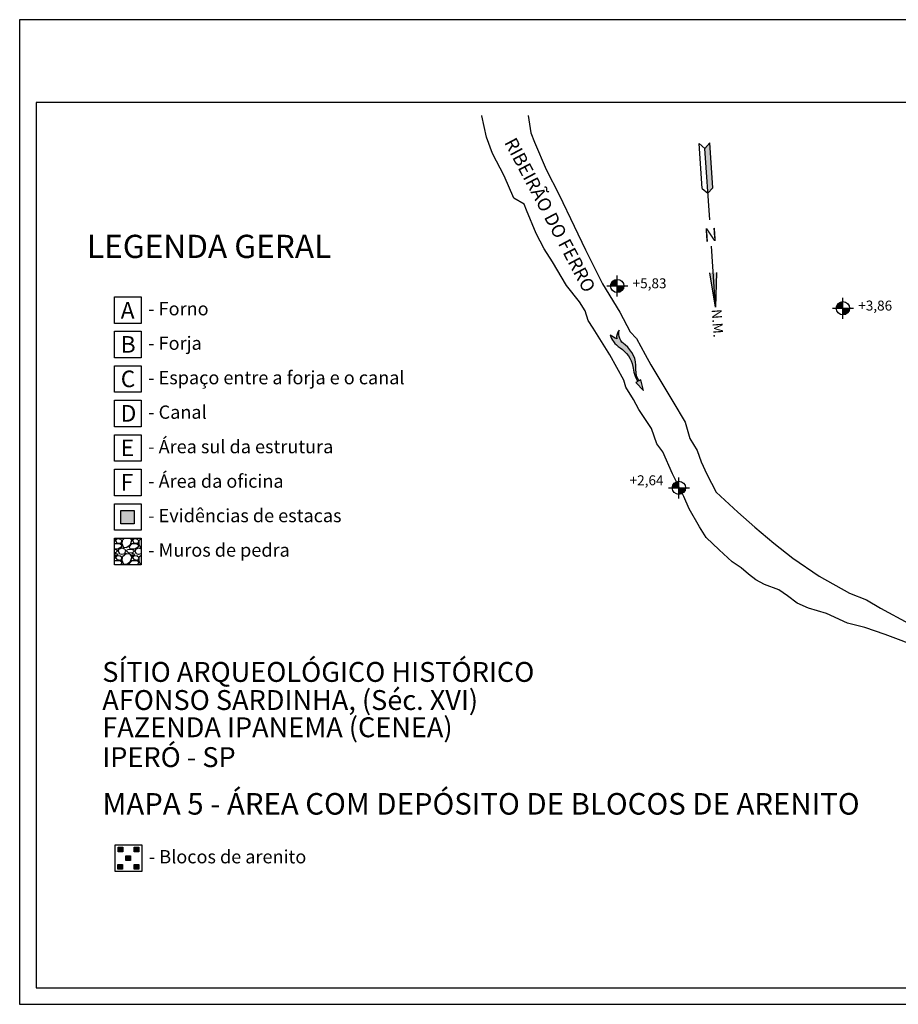
# Model space of a CAD drawing. Units: millimetres. Extents: x -541 to -331, y 0 to 149.
# Drawn here: x -541 to -409, y 0 to 149 of the extents above; entities that cross this region are included whole.
import ezdxf
from ezdxf.enums import TextEntityAlignment as Align

# ---------------------------------------------------------------- set-up
doc = ezdxf.new("R2010")
doc.units = ezdxf.units.MM
doc.linetypes.add('DASHED', pattern=[19.05, 12.7, -6.35])
for name, color, linetype in [('DECAPAGEM (DEZEMBRO 1986)', 8, 'Continuous'), ('G_BLOCOS', 7, 'Continuous'), ('G_DIMENSÕES', 8, 'Continuous'), ('G_FORMATO', 7, 'Continuous'), ('MINÉRIO DE FERRO', 8, 'Continuous'), ('MURO DE PEDRA', 8, 'Continuous'), ('TEXTOS', 7, 'Continuous')]:
    doc.layers.add(name, color=color, linetype=linetype)
doc.styles.add('ARIAL', font='ARIAL.TTF')
doc.styles.add('ROMANS', font='romans.shx', dxfattribs={"oblique": 15})

# ---------------------------------------------------------------- blocks, each defined once
blk = doc.blocks.new('EPL_B')
at = {"layer": 'G_DIMENSÕES', "color": 8, "linetype": 'Continuous'}
for p, q in [((0, -3.16), (0, 3.16)), ((-3.16, 0), (3.16, 0))]:
    blk.add_line(p, q, dxfattribs=at)
at = {"layer": 'G_DIMENSÕES', "color": 8, "linetype": 'Continuous', "const_width": 2}
for points in [[(0, 1, 0.414214), (-1, 0, 1)], [(0, -1, 0.414214), (1, 0, 1)]]:
    blk.add_lwpolyline(points, format="xyb", dxfattribs=at)
at = {"layer": 'G_DIMENSÕES', "color": 8, "linetype": 'Continuous'}
blk.add_circle((0, 0), 2, dxfattribs=at)
at = {"layer": 'G_DIMENSÕES', "color": 73, "linetype": 'Continuous', "style": 'ROMANS', "oblique": 15}
blk.add_attdef('ELEV', text='', height=2, dxfattribs=at).set_placement((10.79, 0), align=Align.MIDDLE)
blk = doc.blocks.new('FLUXPLAN')
at = {"layer": 'G_BLOCOS', "linetype": 'Continuous'}
blk.add_hatch(color=4, dxfattribs=at).paths.add_polyline_path([(-7.96, 0.67, 0.09842), (-3.25, -0.22), (-3.25, -0.87), (0, 0), (-3.25, 0.87), (-3.25, 0.21, -0.038117), (-5.14, 0.35, -0.030261), (-6.88, 1.14, 0.254773), (-14.73, 1.74, -0.310028), (-19.51, 2.37, 0.206887), (-17.56, 0.42, -0.038408), (-19.42, -0.73), (-19.47, -0.77, 0.036049), (-17.32, -0.85, 0.077865), (-14.7, 0.01, -0.20729)])
at = {"layer": 'G_BLOCOS', "color": 4, "linetype": 'Continuous'}
blk.add_line((-19.47, -0.77), (-19.42, -0.73), dxfattribs=at)
blk.add_lwpolyline([(-19.5, -0.77, 0.036616), (-17.32, -0.85, 0.077865), (-14.7, 0.01, -0.20729), (-7.96, 0.67, 0.09842), (-3.25, -0.22), (-3.25, -0.87), (0, 0), (-3.25, 0.87), (-3.25, 0.21, -0.038117), (-5.14, 0.35, -0.030261), (-6.88, 1.14, 0.254773), (-14.73, 1.74, -0.310028), (-19.51, 2.37, 0.206887), (-17.56, 0.42, -0.039904), (-19.5, -0.77)], format="xyb", dxfattribs=at)
blk = doc.blocks.new('A$C225A5DF2')
blk.add_lwpolyline([(0, 0), (210, 0), (210, 148.5), (0, 148.5)], close=True)
at = {"color": 5}
blk.add_lwpolyline([(2.5, 2.5), (207.5, 2.5), (207.5, 136), (2.5, 136)], close=True, dxfattribs=at)
blk = doc.blocks.new('NORTE_VER')
at = {"layer": 'G_FORMATO', "color": 3, "linetype": 'Continuous'}
for p, q in [((-1.04, -10.4), (0, 0)), ((0, 0), (0, -18.44)), ((0, 0), (1.04, -10.4)), ((0, -26.36), (0, -48)), ((-1.6, -36), (0, -34.4)), ((-1.6, -36), (-1.6, -49.6)), ((-1.6, -49.6), (0, -48))]:
    blk.add_line(p, q, dxfattribs=at)
at = {"layer": 'G_FORMATO', "color": 73, "linetype": 'Continuous'}
for p, q in [((1.6, -36), (0, -34.4)), ((1.6, -36), (1.6, -49.6)), ((1.6, -49.6), (0, -48))]:
    blk.add_line(p, q, dxfattribs=at)
at = {"layer": 'G_FORMATO', "color": 3, "linetype": 'Continuous'}
for points in [[(-1.04, -10.4), (0, 0), (1.04, -10.4)], [(0, -34.4), (-1.6, -36), (0, -48), (-1.6, -49.6)]]:
    blk.add_solid(points, dxfattribs=at)
at = {"layer": 'G_FORMATO', "color": 1, "linetype": 'Continuous', "style": 'ROMANS'}
blk.add_text('N', height=4, dxfattribs=at).set_placement((0, -22.4), align=Align.MIDDLE)

msp = doc.modelspace()

# ---------------------------------------------------------------- hatches: boundary and pattern name
at = {"layer": 'MURO DE PEDRA', "linetype": 'DASHED'}
msp.add_hatch(color=256, dxfattribs=at).paths.add_polyline_path([(-523.9, 74.46), (-525.92, 74.46), (-525.92, 72.46), (-523.9, 72.46)])
at = {"layer": 'MURO DE PEDRA'}
h = msp.add_hatch(dxfattribs=at)
h.set_pattern_fill('GRAVEL', color=256, scale=0.1, style=0)
h.set_pattern_definition([(228.0128, (-838.90614, -7.86), (-20.32001727, -22.86002809), [0.341721, -33.8305]), (184.9697, (-839.13474, -8.114), (30.480049306, 2.539982075), [0.586405, -58.054]), (132.5104, (-839.71894, -8.1648), (25.39998152, -27.94002729), [0.413482, -40.9347]), (267.2737, (-840.70954, -8.7998), (2.53998897, 50.799983653), [0.534005, -52.8664]), (292.8337, (-840.73494, -9.3332), (-12.700036056, 30.48001733), [0.523634, -51.8398]), (357.2737, (-840.53174, -9.8158), (-50.799983653, 2.53998897), [0.534005, -52.8664]), (37.6942, (-839.998335, -9.8412), (-33.02002086, -25.399977357), [0.706194, -69.9131]), (72.2553, (-839.43954, -9.4094), (17.780035565, 55.880016206), [0.66672, -66.0053]), (121.4296, (-839.23634, -8.7744), (-20.320005235, 33.01996116), [0.535813, -53.0455]), (175.2364, (-839.51574, -8.3172), (27.93997805, -2.53997616), [0.611713, -29.9739]), (222.3974, (-840.125335, -8.2664), (-30.480000917, -27.93996365), [0.791078, -78.3168]), (138.8141, (-838.19494, -8.8252), (-17.77998867, 15.23997656), [0.270005, -26.7306]), (171.4692, (-838.39814, -8.6474), (33.019949596, -5.0800128), [0.513682, -50.8546]), (225, (-838.9061, -8.5712), (-4e-16, -2.539998), [0.359209, -3.23289]), (203.1986, (-839.08394, -8.2664), (12.70004283, 5.08002227), [0.193441, -19.1506]), (291.8014, (-839.26174, -8.3426), (-2.5400018, 7.6200049), [0.273566, -13.4048]), (30.9638, (-839.16014, -8.5966), (7.61999195, 5.08000396), [0.44432, -14.3663]), (161.5651, (-838.7791, -8.368), (5.0800023, -2.5399962), [0.321287, -7.7109]), (16.3895, (-840.73494, -8.3426), (25.400014014, 7.61998415), [0.450088, -44.5588]), (70.3462, (-840.30314, -8.2156), (-10.15997169, -27.93996049), [0.377599, -37.3822]), (293.1986, (-838.77914, -7.86), (-5.08002227, 12.70004283), [0.38688, -18.9572]), (343.6105, (-838.62674, -8.2156), (-25.400014014, 7.61998415), [0.450088, -44.5588]), (339.444, (-840.73494, -9.9174), (-12.70001576, 5.07999384), [0.434035, -21.2677]), (294.7751, (-840.32854, -10.0698), (-12.6999704, 27.93998703), [0.363672, -36.0036]), (66.8014, (-838.75374, -10.4), (5.08002227, 12.70004283), [0.38688, -18.9572]), (17.354, (-838.60134, -10.0444), (-33.02000178, -10.159984676), [0.425783, -42.1524]), (69.444, (-839.99834, -10.4), (-5.07999384, -12.70001576), [0.217018, -21.4848]), (101.3099, (-838.90614, -10.4), (-2.5399875, 10.15996746), [0.129515, -12.822]), (165.9638, (-838.93154, -10.273), (7.6200054, -2.5399956), [0.523634, -9.94905]), (186.009, (-839.43954, -10.146), (25.399962544, 2.53999407), [0.485267, -48.0414]), (303.6901, (-839.16014, -8.8252), (-2.5400009, 5.0799951), [0.366324, -8.79178]), (353.1572, (-838.95694, -9.13), (43.180017857, -5.080022752), [0.639557, -63.316]), (60.9454, (-838.32194, -9.2062), (-10.15997637, -17.77995761), [0.261508, -25.8894]), (90, (-838.195, -8.9776), (-2.54, 2.54), [0.1524, -2.3876]), (120.2564, (-839.49034, -10.0698), (10.15997847, -17.77999103), [0.352867, -34.9339]), (48.0128, (-839.66814, -9.765), (20.32001727, 22.86002809), [0.683443, -33.4888]), (0, (-839.211, -9.257), (2.54, 2.54), [0.6604, -1.8796]), (325.3048, (-838.55054, -9.257), (-25.39995599, 17.78000169), [0.40161, -39.7593]), (254.0546, (-838.22034, -9.4856), (-2.54000648, -10.1600242), [0.369829, -18.1217]), (207.646, (-838.32194, -9.8412), (-48.25998305, -25.400015975), [0.602145, -59.6125]), (175.4261, (-838.85534, -10.1206), (-33.020007605, 2.53998771), [0.637029, -63.0658]), (175.4261, (-838.85534, -10.1206), (-33.020007605, 2.53998771), [0.637029, -63.0658])])
h.paths.add_polyline_path([(-526.88, 70.3), (-522.88, 70.3), (-522.88, 66.3), (-526.88, 66.3)])
at = {"layer": 'TEXTOS'}
for points in [[(-526.35, 23.68), (-526.35, 22.98), (-525.64, 22.98), (-525.64, 23.68)], [(-525.2, 22.4), (-525.2, 21.69), (-524.49, 21.69), (-524.49, 22.4)], [(-523.94, 23.68), (-523.94, 22.98), (-523.23, 22.98), (-523.23, 23.68)], [(-526.39, 21.1), (-526.39, 20.4), (-525.68, 20.4), (-525.68, 21.1)], [(-523.94, 21.1), (-523.94, 20.4), (-523.23, 20.4), (-523.23, 21.1)]]:
    msp.add_hatch(color=8, dxfattribs=at).paths.add_polyline_path(points)

# ---------------------------------------------------------------- linework, layer by layer
at = {"color": 1}
for points in [[(-405.17, 53.69), (-410.67, 55.79), (-413.75, 56.84), (-416.33, 57.49), (-419.49, 58.95), (-422.24, 59.75), (-423.94, 60.48), (-425.39, 61.61), (-426.69, 62.5), (-428.87, 63.31), (-430.16, 64.04), (-431.29, 64.85), (-432.37, 65.85), (-433.75, 66.74), (-435.69, 68.52), (-437.63, 70.38), (-438.68, 71.99), (-440.22, 74.74), (-441.03, 76.6), (-442.73, 79.99), (-444.18, 83.31), (-445.07, 84.52), (-445.88, 86.86), (-447.82, 89.69), (-448.63, 91.23), (-449.76, 93.09), (-450.08, 94.14), (-452.19, 97.93), (-454.68, 102), (-455.47, 103.13), (-455.92, 104.6), (-456.74, 105.95), (-458.7, 108.43), (-460.83, 111.98), (-462.07, 113.93), (-463.31, 116.24), (-464.73, 119.79), (-465.09, 120.67), (-466.68, 121.56), (-468.1, 124.93), (-469.88, 128.3), (-470.77, 130.79), (-471.48, 133.98), (-471.5, 134.05)], [(-464.48, 134.05), (-464.09, 131.46), (-463.52, 130.04), (-461.81, 125.91), (-459.82, 122.07), (-457.54, 117.37), (-455.83, 113.81), (-453.27, 108.68), (-450.7, 104.41), (-449.13, 101.42), (-448.14, 100.42), (-446.85, 98), (-446, 96.44), (-442.69, 90.91), (-440.84, 87.78), (-440.13, 85.36), (-438.99, 83.51), (-438.42, 81.8), (-437.56, 79.95), (-436.14, 77.24), (-432.86, 74.25), (-430.3, 71.97), (-427.45, 69.55), (-424.6, 67.27), (-420.61, 64.57), (-416.05, 62.01), (-413.48, 61.01), (-411.35, 59.73), (-407.07, 57.45)]]:
    msp.add_lwpolyline(points, dxfattribs=at)
for points in [[(-526.88, 106.7), (-522.88, 106.7), (-522.88, 102.7), (-526.88, 102.7)], [(-526.88, 101.5), (-522.88, 101.5), (-522.88, 97.5), (-526.88, 97.5)], [(-526.88, 96.3), (-522.88, 96.3), (-522.88, 92.3), (-526.88, 92.3)], [(-526.88, 91.1), (-522.88, 91.1), (-522.88, 87.1), (-526.88, 87.1)], [(-526.88, 85.9), (-522.88, 85.9), (-522.88, 81.9), (-526.88, 81.9)], [(-526.88, 80.7), (-522.88, 80.7), (-522.88, 76.7), (-526.88, 76.7)], [(-526.88, 75.5), (-522.88, 75.5), (-522.88, 71.5), (-526.88, 71.5)]]:
    msp.add_lwpolyline(points, close=True, dxfattribs=at)
at = {"layer": 'MINÉRIO DE FERRO', "color": 1}
msp.add_lwpolyline([(-526.78, 24.05), (-522.78, 24.05), (-522.78, 20.05), (-526.78, 20.05)], close=True, dxfattribs=at)
at = {"layer": 'MURO DE PEDRA', "linetype": 'DASHED'}
msp.add_lwpolyline([(-525.92, 74.46), (-523.9, 74.46), (-523.9, 72.46), (-525.92, 72.46)], close=True, dxfattribs=at)
at = {"layer": 'MURO DE PEDRA', "color": 1}
msp.add_lwpolyline([(-526.88, 70.3), (-522.88, 70.3), (-522.88, 66.3), (-526.88, 66.3)], close=True, dxfattribs=at)
at = {"layer": 'TEXTOS', "color": 8}
for points in [[(-526.35, 23.68), (-525.64, 23.68), (-525.64, 22.98), (-526.35, 22.98)], [(-525.2, 22.4), (-524.49, 22.4), (-524.49, 21.69), (-525.2, 21.69)], [(-523.94, 23.68), (-523.23, 23.68), (-523.23, 22.98), (-523.94, 22.98)], [(-526.39, 21.1), (-525.68, 21.1), (-525.68, 20.4), (-526.39, 20.4)], [(-523.94, 21.1), (-523.23, 21.1), (-523.23, 20.4), (-523.94, 20.4)]]:
    msp.add_lwpolyline(points, close=True, dxfattribs=at)

# ---------------------------------------------------------------- block references
at = {"color": 1}
ref = msp.add_blockref('EPL_B', (-451.06, 108.34), dxfattribs=dict(at, xscale=0.5, yscale=0.5, zscale=0.5))
ref.add_attrib('ELEV', '+5,83', dxfattribs={"layer": 'G_DIMENSÕES', "color": 73, "linetype": 'Continuous', "height": 1.5, "style": 'ARIAL'}).set_placement((-446.19, 108.55), align=Align.MIDDLE)
ref = msp.add_blockref('EPL_B', (-417.03, 104.98), dxfattribs=dict(at, xscale=0.5, yscale=0.5, zscale=0.5))
ref.add_attrib('ELEV', '+3,86', dxfattribs={"layer": 'G_DIMENSÕES', "color": 73, "linetype": 'Continuous', "height": 1.5, "style": 'ARIAL'}).set_placement((-412.16, 105.19), align=Align.MIDDLE)
at = {"xscale": 0.5, "yscale": 0.5, "zscale": 0.5, "rotation": 298.88052997394}
msp.add_blockref('FLUXPLAN', (-447.09, 92.57), dxfattribs=at)
at = {"color": 1}
ref = msp.add_blockref('EPL_B', (-441.76, 77.89), dxfattribs=dict(at, xscale=0.5, yscale=0.5, zscale=0.5))
ref.add_attrib('ELEV', '+2,64', dxfattribs={"layer": 'G_DIMENSÕES', "color": 73, "linetype": 'Continuous', "height": 1.5, "style": 'ARIAL'}).set_placement((-446.64, 78.84), align=Align.MIDDLE)
at = {"layer": 'DECAPAGEM (DEZEMBRO 1986)', "xscale": 0.5, "yscale": 0.5, "zscale": 0.5, "rotation": 183.8085565521362}
msp.add_blockref('NORTE_VER', (-436.25, 105.15), dxfattribs=at)
at = {"layer": 'TEXTOS'}
msp.add_blockref('A$C225A5DF2', (-541.19, 0), dxfattribs=at)

# ---------------------------------------------------------------- texts
at = {"color": 8, "linetype": 'DASHED', "style": 'ARIAL'}
msp.add_text('RIBEIRÃO DO FERRO', height=2, rotation=297.9665, dxfattribs=at).set_placement((-468.15, 130))
at = {"layer": 'MINÉRIO DE FERRO', "color": 8, "linetype": 'DASHED', "style": 'ARIAL'}
msp.add_text('- Blocos de arenito', height=2, dxfattribs=at).set_placement((-521.69, 21.26))
at = {"layer": 'MURO DE PEDRA', "color": 4, "linetype": 'DASHED', "style": 'ARIAL'}
for s, height, p in [('LEGENDA GERAL', 3.5, (-531.04, 112.56)), ('MAPA 5 - ÁREA COM DEPÓSITO DE BLOCOS DE ARENITO', 3.25, (-528.7, 28.61))]:
    msp.add_text(s, height=height, dxfattribs=at).set_placement(p)
at = {"layer": 'MURO DE PEDRA', "linetype": 'DASHED', "style": 'ARIAL'}
for s, height, p in [('A', 2.5, (-525.94, 103.42)), ('- Forno', 2, (-521.79, 103.91)), ('B', 2.5, (-525.94, 98.28)), ('- Forja', 2, (-521.79, 98.71)), ('C', 2.5, (-525.94, 93.08)), ('- Espaço entre a forja e o canal', 2, (-521.79, 93.51)), ('D', 2.5, (-525.94, 87.88)), ('- Canal', 2, (-521.79, 88.31)), ('E', 2.5, (-525.94, 82.68)), ('- Área sul da estrutura', 2, (-521.79, 83.11)), ('- Área da oficina', 2, (-521.79, 77.91)), ('F', 2.5, (-525.94, 77.48)), ('- Evidências de estacas', 2, (-521.79, 72.71)), ('- Muros de pedra', 2, (-521.79, 67.51)), ('SÍTIO ARQUEOLÓGICO HISTÓRICO', 3, (-528.73, 48.63)), ('AFONSO SARDINHA, (Séc. XVI)', 3, (-528.73, 44.39)), ('FAZENDA IPANEMA (CENEA)', 3, (-528.73, 40.28)), ('IPERÓ - SP', 3, (-528.73, 35.78))]:
    msp.add_text(s, height=height, dxfattribs=at).set_placement(p)
msp.add_text('N.M.', height=1.5, rotation=273.9681, dxfattribs=at).set_placement((-436.83, 104.79))

doc.saveas('drawing.dxf')
